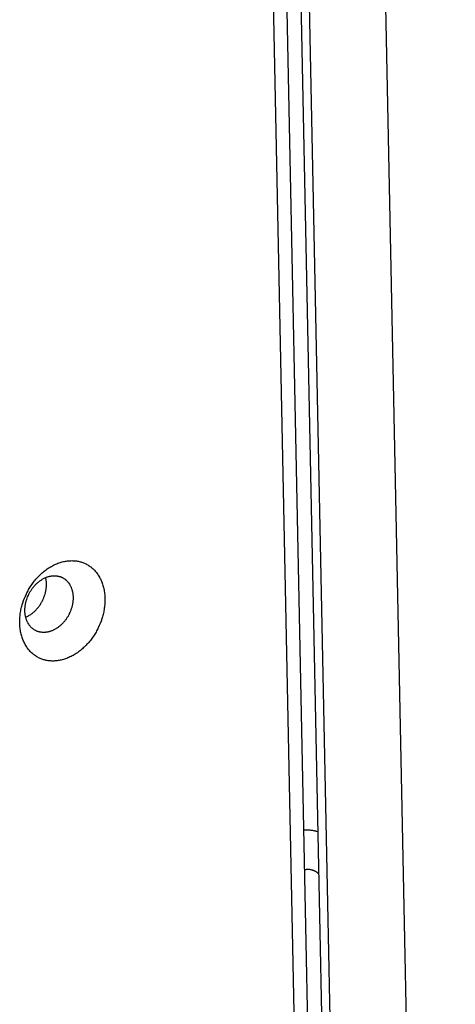
# Model space of a CAD drawing. Units: millimetres. Extents: x -5311 to -4167, y -66 to 735.
# Drawn here: x -4747 to -4737, y 297 to 319 of the extents above; entities that cross this region are included whole.
import ezdxf

# ---------------------------------------------------------------- set-up
doc = ezdxf.new("R2010")
doc.units = ezdxf.units.MM
doc.header["$MEASUREMENT"] = 0
doc.layers.add('Make2D$visible$lines', color=30, linetype='Continuous', true_color=0xff7f00)

msp = doc.modelspace()

# ---------------------------------------------------------------- linework, layer by layer
at = {"layer": 'Make2D$visible$lines'}
for points in [[(-4739.226, 243.45), (-4741.439, 351.929)], [(-4741.751, 351.701), (-4739.538, 243.221)], [(-4741.264, 351.841), (-4739.051, 243.361)], [(-4739.576, 351.125), (-4737.39, 243.93)], [(-4739.826, 243.229), (-4742.012, 350.425)], [(-4746.427, 304.556), (-4746.445, 304.562), (-4746.463, 304.569), (-4746.482, 304.577), (-4746.5, 304.585), (-4746.518, 304.594), (-4746.535, 304.603), (-4746.553, 304.613), (-4746.571, 304.624), (-4746.588, 304.635), (-4746.605, 304.647), (-4746.622, 304.66), (-4746.639, 304.673), (-4746.655, 304.687), (-4746.671, 304.701), (-4746.687, 304.716), (-4746.702, 304.732), (-4746.717, 304.748), (-4746.732, 304.765), (-4746.746, 304.783), (-4746.76, 304.801), (-4746.773, 304.82), (-4746.786, 304.839), (-4746.799, 304.859), (-4746.811, 304.88), (-4746.823, 304.901), (-4746.834, 304.923), (-4746.844, 304.945), (-4746.854, 304.967), (-4746.863, 304.99), (-4746.872, 305.014), (-4746.88, 305.038), (-4746.888, 305.062), (-4746.895, 305.087), (-4746.902, 305.112), (-4746.907, 305.137), (-4746.913, 305.163), (-4746.917, 305.189), (-4746.921, 305.215), (-4746.925, 305.242), (-4746.927, 305.268), (-4746.929, 305.295), (-4746.931, 305.322), (-4746.932, 305.349), (-4746.932, 305.376), (-4746.932, 305.403), (-4746.931, 305.43), (-4746.93, 305.457), (-4746.928, 305.484), (-4746.925, 305.511), (-4746.922, 305.538), (-4746.918, 305.565), (-4746.914, 305.592), (-4746.909, 305.618), (-4746.904, 305.645), (-4746.898, 305.671), (-4746.892, 305.697), (-4746.886, 305.723), (-4746.879, 305.748), (-4746.871, 305.773), (-4746.863, 305.798), (-4746.846, 305.847), (-4746.828, 305.895), (-4746.808, 305.942), (-4746.786, 305.99), (-4746.774, 306.013), (-4746.762, 306.037), (-4746.749, 306.061), (-4746.736, 306.084), (-4746.722, 306.108), (-4746.708, 306.131), (-4746.693, 306.154), (-4746.678, 306.177), (-4746.662, 306.2), (-4746.646, 306.223), (-4746.629, 306.245), (-4746.612, 306.267), (-4746.594, 306.289), (-4746.576, 306.311), (-4746.558, 306.332), (-4746.539, 306.353), (-4746.519, 306.373), (-4746.499, 306.394), (-4746.479, 306.413), (-4746.458, 306.432), (-4746.437, 306.451), (-4746.416, 306.469), (-4746.394, 306.487), (-4746.372, 306.504), (-4746.35, 306.521), (-4746.328, 306.537), (-4746.305, 306.552), (-4746.282, 306.567), (-4746.259, 306.581), (-4746.236, 306.594), (-4746.212, 306.607), (-4746.189, 306.619), (-4746.165, 306.631), (-4746.141, 306.641), (-4746.117, 306.652), (-4746.094, 306.661), (-4746.07, 306.67), (-4746.046, 306.677), (-4746.022, 306.685), (-4745.999, 306.691), (-4745.975, 306.697), (-4745.952, 306.702), (-4745.928, 306.707), (-4745.905, 306.71), (-4745.882, 306.713), (-4745.859, 306.716), (-4745.837, 306.717), (-4745.815, 306.718), (-4745.792, 306.719), (-4745.771, 306.718), (-4745.749, 306.718), (-4745.728, 306.716), (-4745.707, 306.714), (-4745.686, 306.711), (-4745.666, 306.708), (-4745.646, 306.704), (-4745.626, 306.7), (-4745.607, 306.695), (-4745.588, 306.689), (-4745.57, 306.684)], [(-4745.57, 306.684), (-4745.551, 306.677), (-4745.533, 306.67), (-4745.515, 306.663), (-4745.497, 306.655), (-4745.479, 306.646), (-4745.461, 306.636), (-4745.443, 306.626), (-4745.426, 306.616), (-4745.409, 306.604), (-4745.391, 306.593), (-4745.375, 306.58), (-4745.358, 306.567), (-4745.342, 306.553), (-4745.325, 306.538), (-4745.31, 306.523), (-4745.294, 306.508), (-4745.279, 306.491), (-4745.265, 306.474), (-4745.25, 306.457), (-4745.236, 306.438), (-4745.223, 306.419), (-4745.21, 306.4), (-4745.197, 306.38), (-4745.185, 306.36), (-4745.174, 306.338), (-4745.163, 306.317), (-4745.152, 306.295), (-4745.142, 306.272), (-4745.133, 306.249), (-4745.124, 306.226), (-4745.116, 306.202), (-4745.108, 306.177), (-4745.101, 306.153), (-4745.095, 306.128), (-4745.089, 306.102), (-4745.084, 306.077), (-4745.079, 306.051), (-4745.075, 306.024), (-4745.072, 305.998), (-4745.069, 305.971), (-4745.067, 305.945), (-4745.066, 305.918), (-4745.065, 305.891), (-4745.064, 305.864), (-4745.065, 305.837), (-4745.065, 305.81), (-4745.067, 305.782), (-4745.069, 305.755), (-4745.072, 305.728), (-4745.075, 305.701), (-4745.078, 305.675), (-4745.083, 305.648), (-4745.087, 305.621), (-4745.092, 305.595), (-4745.098, 305.569), (-4745.104, 305.543), (-4745.111, 305.517), (-4745.118, 305.491), (-4745.125, 305.466), (-4745.133, 305.441), (-4745.15, 305.392), (-4745.168, 305.344), (-4745.188, 305.297), (-4745.21, 305.25), (-4745.222, 305.226), (-4745.234, 305.203), (-4745.247, 305.179), (-4745.26, 305.155), (-4745.274, 305.132), (-4745.288, 305.109), (-4745.303, 305.085), (-4745.318, 305.062), (-4745.334, 305.039), (-4745.35, 305.017), (-4745.367, 304.994), (-4745.384, 304.972), (-4745.402, 304.95), (-4745.42, 304.929), (-4745.439, 304.907), (-4745.458, 304.887), (-4745.477, 304.866), (-4745.497, 304.846), (-4745.518, 304.826), (-4745.538, 304.807), (-4745.559, 304.788), (-4745.581, 304.77), (-4745.602, 304.753), (-4745.624, 304.735), (-4745.646, 304.719), (-4745.669, 304.703), (-4745.692, 304.688), (-4745.715, 304.673), (-4745.738, 304.659), (-4745.761, 304.645), (-4745.784, 304.632), (-4745.808, 304.62), (-4745.832, 304.609), (-4745.855, 304.598), (-4745.879, 304.588), (-4745.903, 304.579), (-4745.927, 304.57), (-4745.95, 304.562), (-4745.974, 304.555), (-4745.998, 304.548), (-4746.021, 304.542), (-4746.045, 304.537), (-4746.068, 304.533), (-4746.091, 304.529), (-4746.114, 304.526), (-4746.137, 304.524), (-4746.16, 304.522), (-4746.182, 304.521), (-4746.204, 304.521), (-4746.226, 304.521), (-4746.247, 304.522), (-4746.269, 304.524), (-4746.29, 304.526), (-4746.31, 304.528), (-4746.331, 304.532), (-4746.35, 304.535), (-4746.37, 304.54), (-4746.389, 304.545), (-4746.408, 304.55), (-4746.427, 304.556)], [(-4746.532, 305.166), (-4746.543, 305.169), (-4746.553, 305.173), (-4746.563, 305.178), (-4746.573, 305.182), (-4746.584, 305.187), (-4746.594, 305.193), (-4746.604, 305.198), (-4746.614, 305.204), (-4746.623, 305.211), (-4746.633, 305.217), (-4746.643, 305.224), (-4746.652, 305.232), (-4746.661, 305.24), (-4746.67, 305.248), (-4746.679, 305.256), (-4746.688, 305.265), (-4746.696, 305.275), (-4746.705, 305.284), (-4746.713, 305.294), (-4746.721, 305.305), (-4746.728, 305.315), (-4746.735, 305.326), (-4746.743, 305.337), (-4746.749, 305.349), (-4746.756, 305.361), (-4746.762, 305.373), (-4746.768, 305.386), (-4746.774, 305.398), (-4746.779, 305.411), (-4746.784, 305.425), (-4746.789, 305.438), (-4746.793, 305.452), (-4746.797, 305.466), (-4746.801, 305.48), (-4746.804, 305.494), (-4746.807, 305.509), (-4746.809, 305.524), (-4746.812, 305.538), (-4746.814, 305.553), (-4746.815, 305.568), (-4746.816, 305.583), (-4746.817, 305.599), (-4746.818, 305.614), (-4746.818, 305.629), (-4746.818, 305.645), (-4746.817, 305.66), (-4746.816, 305.675), (-4746.815, 305.691), (-4746.814, 305.706), (-4746.812, 305.721), (-4746.81, 305.736), (-4746.808, 305.751), (-4746.805, 305.766), (-4746.802, 305.781), (-4746.799, 305.796), (-4746.795, 305.811), (-4746.792, 305.825), (-4746.788, 305.84), (-4746.783, 305.854), (-4746.779, 305.868), (-4746.769, 305.896), (-4746.759, 305.923), (-4746.748, 305.949), (-4746.735, 305.976), (-4746.729, 305.99), (-4746.722, 306.003), (-4746.715, 306.016), (-4746.707, 306.03), (-4746.699, 306.043), (-4746.691, 306.056), (-4746.683, 306.069), (-4746.674, 306.082), (-4746.665, 306.095), (-4746.656, 306.108), (-4746.647, 306.121), (-4746.637, 306.133), (-4746.627, 306.146), (-4746.617, 306.158), (-4746.606, 306.17), (-4746.595, 306.182), (-4746.584, 306.193), (-4746.573, 306.205), (-4746.562, 306.216), (-4746.55, 306.226), (-4746.538, 306.237), (-4746.526, 306.247), (-4746.514, 306.257), (-4746.501, 306.267), (-4746.489, 306.276), (-4746.476, 306.285), (-4746.463, 306.294), (-4746.45, 306.302), (-4746.437, 306.31), (-4746.424, 306.318), (-4746.411, 306.325), (-4746.398, 306.332), (-4746.384, 306.339), (-4746.371, 306.345), (-4746.357, 306.35), (-4746.344, 306.356), (-4746.33, 306.361), (-4746.317, 306.365), (-4746.304, 306.369), (-4746.29, 306.373), (-4746.277, 306.376), (-4746.264, 306.379), (-4746.25, 306.381), (-4746.237, 306.384), (-4746.224, 306.385), (-4746.212, 306.387), (-4746.199, 306.388), (-4746.186, 306.388), (-4746.174, 306.388), (-4746.161, 306.388), (-4746.149, 306.388), (-4746.137, 306.387), (-4746.125, 306.386), (-4746.114, 306.384), (-4746.102, 306.382), (-4746.091, 306.38), (-4746.08, 306.378), (-4746.069, 306.375), (-4746.058, 306.372), (-4746.048, 306.368)], [(-4746.048, 306.368), (-4746.037, 306.365), (-4746.027, 306.361), (-4746.017, 306.357), (-4746.007, 306.352), (-4745.996, 306.347), (-4745.986, 306.342), (-4745.976, 306.336), (-4745.966, 306.33), (-4745.957, 306.324), (-4745.947, 306.317), (-4745.937, 306.31), (-4745.928, 306.302), (-4745.919, 306.295), (-4745.91, 306.286), (-4745.901, 306.278), (-4745.892, 306.269), (-4745.884, 306.26), (-4745.875, 306.25), (-4745.867, 306.24), (-4745.859, 306.23), (-4745.852, 306.219), (-4745.844, 306.208), (-4745.837, 306.197), (-4745.831, 306.185), (-4745.824, 306.173), (-4745.818, 306.161), (-4745.812, 306.149), (-4745.806, 306.136), (-4745.801, 306.123), (-4745.796, 306.11), (-4745.791, 306.096), (-4745.787, 306.082), (-4745.783, 306.068), (-4745.779, 306.054), (-4745.776, 306.04), (-4745.773, 306.025), (-4745.771, 306.011), (-4745.768, 305.996), (-4745.766, 305.981), (-4745.765, 305.966), (-4745.764, 305.951), (-4745.763, 305.936), (-4745.762, 305.92), (-4745.762, 305.905), (-4745.762, 305.89), (-4745.763, 305.874), (-4745.764, 305.859), (-4745.765, 305.844), (-4745.766, 305.829), (-4745.768, 305.813), (-4745.77, 305.798), (-4745.772, 305.783), (-4745.775, 305.768), (-4745.778, 305.753), (-4745.781, 305.738), (-4745.785, 305.724), (-4745.788, 305.709), (-4745.792, 305.695), (-4745.797, 305.68), (-4745.801, 305.666), (-4745.811, 305.638), (-4745.821, 305.612), (-4745.832, 305.585), (-4745.845, 305.558), (-4745.851, 305.545), (-4745.858, 305.531), (-4745.865, 305.518), (-4745.873, 305.505), (-4745.881, 305.491), (-4745.889, 305.478), (-4745.897, 305.465), (-4745.906, 305.452), (-4745.915, 305.439), (-4745.924, 305.426), (-4745.933, 305.414), (-4745.943, 305.401), (-4745.953, 305.389), (-4745.963, 305.377), (-4745.974, 305.365), (-4745.985, 305.353), (-4745.996, 305.341), (-4746.007, 305.33), (-4746.018, 305.319), (-4746.03, 305.308), (-4746.042, 305.297), (-4746.054, 305.287), (-4746.066, 305.277), (-4746.079, 305.267), (-4746.091, 305.258), (-4746.104, 305.249), (-4746.117, 305.24), (-4746.13, 305.232), (-4746.143, 305.224), (-4746.156, 305.216), (-4746.169, 305.209), (-4746.182, 305.202), (-4746.196, 305.196), (-4746.209, 305.19), (-4746.223, 305.184), (-4746.236, 305.179), (-4746.25, 305.174), (-4746.263, 305.169), (-4746.276, 305.165), (-4746.29, 305.162), (-4746.303, 305.158), (-4746.316, 305.155), (-4746.329, 305.153), (-4746.343, 305.151), (-4746.356, 305.149), (-4746.368, 305.148), (-4746.381, 305.147), (-4746.394, 305.146), (-4746.406, 305.146), (-4746.419, 305.146), (-4746.431, 305.147), (-4746.443, 305.148), (-4746.455, 305.149), (-4746.466, 305.15), (-4746.478, 305.152), (-4746.489, 305.154), (-4746.5, 305.157), (-4746.511, 305.16), (-4746.522, 305.163), (-4746.532, 305.166)], [(-4746.801, 305.481), (-4746.785, 305.488), (-4746.768, 305.496), (-4746.752, 305.504), (-4746.736, 305.513), (-4746.721, 305.522), (-4746.705, 305.532), (-4746.689, 305.542), (-4746.674, 305.553), (-4746.659, 305.565), (-4746.644, 305.576), (-4746.629, 305.589), (-4746.615, 305.601), (-4746.601, 305.614), (-4746.587, 305.628), (-4746.574, 305.642), (-4746.561, 305.656), (-4746.548, 305.67), (-4746.535, 305.685), (-4746.523, 305.7), (-4746.512, 305.715), (-4746.501, 305.73), (-4746.49, 305.746), (-4746.479, 305.762), (-4746.469, 305.778), (-4746.46, 305.794), (-4746.451, 305.81), (-4746.442, 305.826), (-4746.434, 305.842), (-4746.426, 305.858), (-4746.418, 305.874), (-4746.411, 305.89), (-4746.404, 305.906), (-4746.395, 305.931), (-4746.386, 305.957), (-4746.377, 305.984), (-4746.37, 306.011), (-4746.364, 306.038), (-4746.361, 306.052), (-4746.358, 306.066), (-4746.355, 306.08), (-4746.353, 306.094), (-4746.351, 306.109), (-4746.35, 306.123), (-4746.348, 306.137), (-4746.347, 306.151), (-4746.346, 306.166), (-4746.346, 306.18), (-4746.346, 306.194), (-4746.346, 306.209), (-4746.346, 306.223), (-4746.347, 306.237), (-4746.348, 306.252), (-4746.349, 306.266), (-4746.35, 306.28), (-4746.352, 306.294), (-4746.354, 306.307), (-4746.357, 306.321), (-4746.36, 306.335), (-4746.363, 306.348)], [(-4740.713, 300.819), (-4740.694, 300.821), (-4740.674, 300.822), (-4740.654, 300.823), (-4740.634, 300.824), (-4740.614, 300.824), (-4740.594, 300.823), (-4740.575, 300.822), (-4740.556, 300.82), (-4740.537, 300.818), (-4740.519, 300.816), (-4740.502, 300.813), (-4740.485, 300.81), (-4740.47, 300.806), (-4740.455, 300.802), (-4740.448, 300.8), (-4740.442, 300.798), (-4740.435, 300.796), (-4740.429, 300.794)], [(-4740.429, 300.794), (-4740.396, 300.782)], [(-4740.696, 299.952), (-4740.687, 299.954), (-4740.678, 299.956), (-4740.668, 299.957), (-4740.659, 299.959), (-4740.65, 299.96), (-4740.64, 299.961), (-4740.631, 299.961), (-4740.621, 299.962), (-4740.612, 299.961), (-4740.602, 299.961), (-4740.593, 299.961), (-4740.583, 299.96), (-4740.573, 299.958), (-4740.564, 299.957), (-4740.554, 299.955), (-4740.545, 299.953), (-4740.535, 299.951), (-4740.526, 299.948), (-4740.517, 299.945), (-4740.508, 299.942), (-4740.499, 299.938), (-4740.49, 299.935), (-4740.481, 299.931), (-4740.472, 299.926), (-4740.464, 299.922), (-4740.456, 299.917), (-4740.448, 299.912), (-4740.44, 299.907), (-4740.432, 299.902), (-4740.425, 299.896), (-4740.417, 299.891), (-4740.41, 299.885)], [(-4740.41, 299.885), (-4740.377, 299.855)]]:
    msp.add_lwpolyline(points, dxfattribs=at)

doc.saveas('drawing.dxf')
